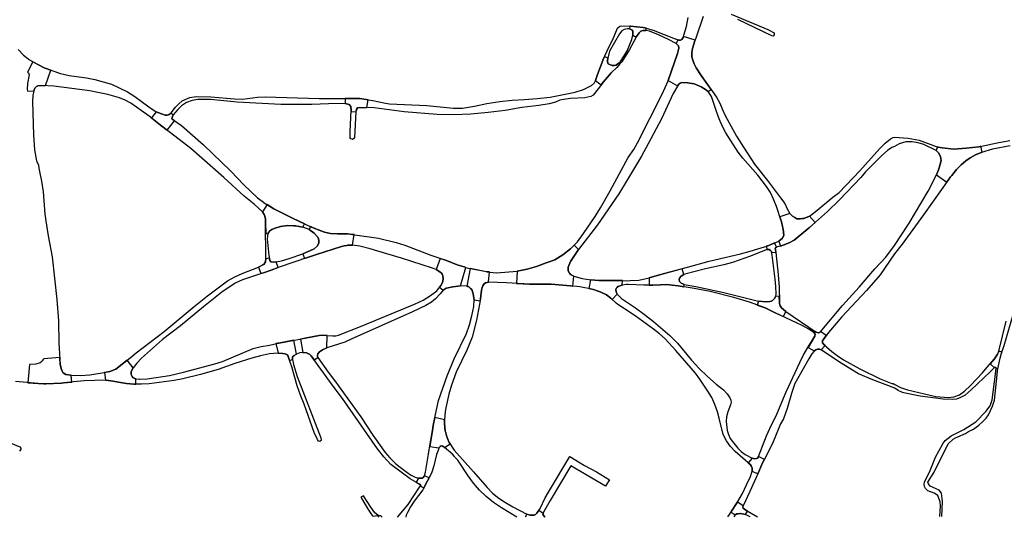
# Model space of a CAD drawing. Extents: x 183118 to 185533, y 1674283 to 1680868.
# Drawn here: x 184165 to 184620, y 1674284 to 1674514 of the extents above; entities that cross this region are included whole.
import ezdxf

# ---------------------------------------------------------------- set-up
doc = ezdxf.new("R2010")
doc.units = 0
doc.header["$LTSCALE"] = 8
doc.header["$MEASUREMENT"] = 0
doc.layers.add('V-CRUZAMENTO', color=1, linetype='CONTINUOUS')
doc.layers.add('V-QUADRA', color=2, linetype='CONTINUOUS')

msp = doc.modelspace()

# ---------------------------------------------------------------- linework, layer by layer
at = {"layer": 'V-CRUZAMENTO'}
for points in [[(184452.69, 1674509.25), (184452.92, 1674509.34), (184454.18, 1674509.31), (184454.434, 1674510.295), (184453.6, 1674510.51), (184452.83, 1674510.71), (184447.04, 1674511.23), (184446.742, 1674511.256), (184446.63, 1674509.99), (184446.87, 1674509.87), (184447.59, 1674509.53), (184448.17, 1674508.99), (184448.17, 1674507.07), (184449.729, 1674506.211), (184449.85, 1674506.43), (184451.02, 1674508.25), (184451.82, 1674508.89)], [(184476.48, 1674493.85), (184475.83, 1674495.52), (184475.46, 1674497.08), (184475.46, 1674497.66), (184475.45, 1674499.03), (184475.68, 1674500.99), (184476.79, 1674504.57), (184476.867, 1674504.818), (184471.5, 1674506.49), (184471.34, 1674505.98), (184470.73, 1674505.14), (184470.15, 1674504.78), (184469.37, 1674504.76), (184468.85, 1674504.967), (184468.15, 1674503.21), (184468.51, 1674503.02), (184469.25, 1674502.2), (184469.33, 1674501.17), (184468.72, 1674498.63), (184464.47, 1674486.17), (184468.843, 1674483.691), (184469.33, 1674484.43), (184469.61, 1674484.67), (184469.94, 1674484.94), (184470.34, 1674485.08), (184470.74, 1674485.23), (184473.58, 1674485.16), (184476.42, 1674484.64), (184479.77, 1674483.18), (184481.77, 1674482.06), (184482.97, 1674481.04), (184484.306, 1674481.999), (184479.69, 1674488.43), (184477.42, 1674492.07)], [(184440.77, 1674492.22), (184441.935, 1674493.582), (184441.412, 1674494.03), (184440.42, 1674493.31), (184439.55, 1674493.06), (184438.6, 1674493.06), (184436.73, 1674493.91), (184436.35, 1674494.82), (184436.38, 1674495.11), (184436.52, 1674496.54), (184435.017, 1674497.207), (184434.3, 1674495.59), (184434.23, 1674495.43), (184431.75, 1674488.97), (184430.85, 1674486.12), (184433.47, 1674484.096), (184433.79, 1674484.51), (184433.86, 1674484.59), (184438.09, 1674489.66)], [(184179.131, 1674490.939), (184176.07, 1674492), (184173.44, 1674493.43), (184170.883, 1674494.823), (184168.306, 1674490.095), (184168.87, 1674489.65), (184169.06, 1674488.83), (184168.41, 1674484.76), (184168.26, 1674482.24), (184168.26, 1674482.18), (184168.269, 1674481.309), (184171.25, 1674481.34), (184171.76, 1674482.65), (184172.48, 1674483.38), (184172.74, 1674483.49), (184173.19, 1674483.69), (184174.82, 1674483.91), (184176.661, 1674483.815)], [(184325.748, 1674477.295), (184321.93, 1674477.83), (184315.161, 1674477.863), (184315.15, 1674475.48), (184316.98, 1674475.06), (184317.8, 1674474.16), (184317.99, 1674472.47), (184317.957, 1674471.835), (184320.14, 1674471.72), (184320.34, 1674472.61), (184320.39, 1674472.83), (184320.92, 1674473.49), (184321.97, 1674473.75), (184325.242, 1674473.686)], [(184235.15, 1674469.15), (184235.54, 1674469.94), (184235.674, 1674470.225), (184234.582, 1674471.114), (184234.24, 1674470.83), (184233.78, 1674470.44), (184232.88, 1674470.17), (184232.17, 1674470.2), (184231.99, 1674470.21), (184230.33, 1674470.72), (184227.83, 1674471.77), (184225.601, 1674468.891), (184229.09, 1674466.19), (184232.43, 1674463.61), (184232.95, 1674463.208), (184236.33, 1674467.58), (184235.48, 1674468.18), (184235.09, 1674468.46)], [(184599.91, 1674447.25), (184602.09, 1674449.13), (184603.97, 1674450.44), (184606.48, 1674451.78), (184609.05, 1674452.9), (184609.35, 1674452.99), (184609.514, 1674453.037), (184608.923, 1674455.798), (184608.7, 1674455.75), (184608, 1674455.6), (184602.16, 1674454.88), (184596.47, 1674454.52), (184591.07, 1674455), (184589.22, 1674455.45), (184589.014, 1674455.501), (184588.37, 1674453.78), (184588.64, 1674453.53), (184589.45, 1674452.8), (184590.4, 1674451.14), (184590.67, 1674449.18), (184589.72, 1674445.87), (184589.37, 1674444.88), (184588.54, 1674442.54), (184593.256, 1674439.175), (184595, 1674441.62), (184595.52, 1674442.34), (184597.68, 1674445.04)], [(184286.28, 1674424.86), (184282.19, 1674426.93), (184279.054, 1674428.859), (184277, 1674425.52), (184277.71, 1674424.3), (184277.92, 1674423.94), (184278.3, 1674422.21), (184278.38, 1674421.85), (184278.39, 1674420.74), (184278.436, 1674415.551), (184279.42, 1674415.56), (184280.29, 1674416.72), (184280.38, 1674416.77), (184281.29, 1674417.28), (184282.28, 1674417.83), (184285.22, 1674418.68), (184288.74, 1674419.13), (184291.38, 1674419.07), (184292.19, 1674419.05), (184295.56, 1674418.42), (184296.3, 1674420.001), (184290.75, 1674422.6)], [(184529.05, 1674417.63), (184529.77, 1674418.27), (184532.397, 1674420.574), (184529.77, 1674423.57), (184527.12, 1674422.43), (184526.6, 1674422.36), (184525.49, 1674422.21), (184523.96, 1674422.25), (184523.04, 1674422.82), (184521.9, 1674423.53), (184520.76, 1674424.75), (184516.028, 1674423.211), (184516.77, 1674420.93), (184517.36, 1674418.67), (184517.66, 1674417.51), (184517.98, 1674414.72), (184517.25, 1674413.3), (184515.6, 1674412), (184516.327, 1674409.683), (184517.56, 1674410.07), (184520.39, 1674411.18), (184522.69, 1674412.4)], [(184319.299, 1674415.004), (184318.63, 1674415.1), (184316.29, 1674415.28), (184314.79, 1674415.39), (184311.58, 1674415.28), (184308.45, 1674415.44), (184305.64, 1674416.05), (184304.43, 1674416.53), (184299.55, 1674418.48), (184299.122, 1674418.68), (184298.49, 1674417.33), (184300.83, 1674415.64), (184302.4, 1674413.92), (184302.61, 1674413.69), (184302.63, 1674413.63), (184303.03, 1674412.27), (184302.94, 1674411), (184302.22, 1674409.63), (184300.89, 1674408.44), (184300.49, 1674408.26), (184295.6, 1674406.09), (184296.347, 1674403.924), (184298.25, 1674404.58), (184301.86, 1674405.74), (184313.46, 1674409.46), (184314.75, 1674409.74), (184315.95, 1674410), (184316.33, 1674410.08), (184318.6, 1674410.12)], [(184418.96, 1674396.98), (184418.75, 1674397.27), (184418.27, 1674398.42), (184418.3, 1674399.97), (184419.37, 1674402.53), (184423, 1674408.08), (184420.935, 1674410.106), (184419.32, 1674408.46), (184415.82, 1674405.61), (184412.03, 1674403.39), (184409.94, 1674402.62), (184408.1, 1674401.95), (184403.66, 1674400.32), (184399.34, 1674399), (184394.71, 1674398.1), (184394.372, 1674392.448), (184400.35, 1674392.09), (184407.65, 1674392.13), (184410.42, 1674392.14), (184419.39, 1674391.28), (184420.394, 1674391.182), (184420.84, 1674395.77), (184419.61, 1674396.36), (184419.28, 1674396.52)], [(184514.13, 1674408.95), (184514.5, 1674409.11), (184513.608, 1674411.112), (184511.63, 1674410.23), (184510.94, 1674410.01), (184509.789, 1674409.646), (184510.29, 1674408.06), (184511.13, 1674408.04), (184511.16, 1674408.04), (184511.8, 1674407.68), (184512.01, 1674407.39), (184512.19, 1674407.15), (184512.296, 1674406.657), (184514.19, 1674406.877), (184514.04, 1674408.16), (184513.98, 1674408.66)], [(184283.34, 1674402.4), (184281.92, 1674402.3), (184280.81, 1674402.48), (184280.48, 1674402.86), (184280.34, 1674403.03), (184280.15, 1674403.87), (184280.086, 1674404.151), (184278.54, 1674403.8), (184278.34, 1674402.56), (184278.31, 1674402.38), (184277.57, 1674401.25), (184277.49, 1674401.21), (184275.14, 1674399.99), (184276.179, 1674396.977), (184277.84, 1674397.55), (184280.43, 1674398.44), (184280.93, 1674398.61), (184284.252, 1674399.755)], [(184370.983, 1674399.807), (184370.21, 1674400.03), (184366.99, 1674400.96), (184366.64, 1674401.11), (184363.04, 1674402.6), (184361.94, 1674402.98), (184359.077, 1674403.979), (184357.28, 1674398.83), (184358.93, 1674397.85), (184359.64, 1674397.2), (184359.93, 1674396.68), (184360.3, 1674396.03), (184360.49, 1674394.45), (184360.19, 1674392.87), (184360.17, 1674392.84), (184359.36, 1674391.43), (184358.81, 1674390.696), (184360.54, 1674389.4), (184360.95, 1674389.64), (184361.91, 1674390.22), (184361.97, 1674390.23), (184364.89, 1674390.93), (184368.52, 1674391.26)], [(184381.866, 1674397.722), (184380.469, 1674397.864), (184373.014, 1674399.363), (184371.37, 1674391.19), (184371.75, 1674391.07), (184372.14, 1674390.95), (184372.85, 1674390.44), (184373.17, 1674390.09), (184373.64, 1674389.57), (184374.34, 1674387.6), (184374.84, 1674384.87), (184377.516, 1674384.379), (184377.68, 1674385.27), (184378.19, 1674389.27), (184378.54, 1674390.6), (184378.73, 1674391.29), (184379.4, 1674392.25), (184380.1, 1674392.75), (184380.14, 1674392.78), (184381.39, 1674393.04)], [(184469.75, 1674394.94), (184470.51, 1674395.85), (184471.64, 1674396.56), (184470.898, 1674399.225), (184460.5, 1674396.33), (184455.66, 1674394.98), (184455.693, 1674391.603), (184457.4, 1674391.62), (184460.98, 1674391.82), (184463.74, 1674391.97), (184469.08, 1674391.33), (184470.99, 1674391.03), (184471.735, 1674390.911), (184471.9, 1674391.94), (184471.25, 1674392.2), (184470.4, 1674392.54), (184469.69, 1674393.36), (184469.55, 1674394.23)], [(184441.27, 1674390.96), (184443.27, 1674391.65), (184443.285, 1674393.714), (184433.87, 1674393.78), (184432.37, 1674393.86), (184428.66, 1674394.05), (184428.609, 1674394.059), (184427.81, 1674390.035), (184429.9, 1674389.62), (184431.68, 1674389.01), (184432.96, 1674388.58), (184435.95, 1674387.11), (184437.94, 1674385.6), (184438.649, 1674384.962), (184440.89, 1674387.45), (184440.51, 1674388.03), (184440.29, 1674389.42), (184440.44, 1674390.05), (184440.83, 1674390.63)], [(184515.91, 1674383.14), (184515.84, 1674383.36), (184515.84, 1674383.67), (184515.809, 1674386.478), (184514.19, 1674386.46), (184514.13, 1674386.33), (184513.77, 1674385.57), (184512.62, 1674384.52), (184512.36, 1674384.37), (184512.18, 1674384.3), (184511.5, 1674384.04), (184509.71, 1674383.95), (184506.28, 1674384.3), (184505.609, 1674382.437), (184509.24, 1674381.13), (184509.57, 1674380.97), (184513.91, 1674378.92), (184517.731, 1674377.112), (184518.87, 1674379.52), (184516.83, 1674381.16), (184516.23, 1674382.07)], [(184536.47, 1674364.28), (184536.07, 1674364.69), (184535.85, 1674364.91), (184535.72, 1674365.33), (184535.86, 1674365.86), (184536.16, 1674366.38), (184536.8, 1674367.46), (184537.476, 1674368.35), (184534.922, 1674370.288), (184534.67, 1674369.99), (184534.33, 1674369.7), (184533.847, 1674369.567), (184533.01, 1674369.89), (184532.79, 1674369.97), (184532.351, 1674370.271), (184531.87, 1674369.57), (184532.28, 1674369.08), (184532.35, 1674369), (184532.27, 1674368.12), (184529.156, 1674362.907), (184531.96, 1674361.232), (184532.75, 1674361.83), (184533.55, 1674362.09), (184534.14, 1674362.09), (184534.42, 1674362.09), (184535.23, 1674361.76), (184537.045, 1674363.758)], [(184291.469, 1674366.18), (184284.47, 1674364.88), (184284.18, 1674364.83), (184283.19, 1674364.615), (184284.15, 1674360.2), (184286.33, 1674360.14), (184286.4, 1674360.14), (184287.45, 1674359.98), (184288.3, 1674359.47), (184288.81, 1674358.89), (184289.05, 1674358.18), (184289.504, 1674356.82), (184290.85, 1674357.27), (184290.86, 1674357.63), (184290.89, 1674358.55), (184291.64, 1674359.22), (184292.65, 1674359.82)], [(184306.772, 1674368.437), (184306.53, 1674368.46), (184304.49, 1674368.5), (184303.14, 1674368.34), (184297.5, 1674367.3), (184294.5, 1674366.743), (184295.65, 1674360.55), (184297.29, 1674360.31), (184298.57, 1674359.78), (184298.77, 1674359.62), (184299.52, 1674359), (184300.885, 1674357.1), (184302.5, 1674358.26), (184302.4, 1674358.82), (184302.33, 1674359.24), (184302.55, 1674359.9), (184302.55, 1674359.91), (184303.36, 1674360.77), (184304.7, 1674361.78), (184306.66, 1674362.74)], [(184617.87, 1674357.93), (184618.6, 1674360.24), (184618.763, 1674360.755), (184617.29, 1674361.22), (184617.08, 1674360.73), (184616.68, 1674359.81), (184615.28, 1674357.67), (184613.212, 1674355.229), (184615.208, 1674353.538), (184615.5, 1674353.82), (184616.07, 1674353.4), (184616.031, 1674353.091), (184616.811, 1674352.926)], [(184188.52, 1674350.09), (184186.04, 1674350.38), (184184.84, 1674351.18), (184184.67, 1674351.29), (184184.32, 1674351.98), (184183.99, 1674352.64), (184183.49, 1674354.97), (184183.217, 1674358.254), (184175.83, 1674357.64), (184175.45, 1674357.11), (184175.16, 1674356.7), (184174.98, 1674356.44), (184174.13, 1674355.75), (184172.19, 1674355.17), (184169.23, 1674354.971), (184168.484, 1674346.595), (184173.26, 1674346.17), (184175.87, 1674346.1), (184176.81, 1674346.08), (184183.99, 1674346.35), (184184.97, 1674346.45), (184188.851, 1674346.846)], [(184216.65, 1674349.44), (184216.23, 1674350.42), (184216.33, 1674351.79), (184217.24, 1674353.46), (184214.392, 1674357.032), (184209.11, 1674352.82), (184206.43, 1674351.69), (184205.57, 1674351.56), (184203.926, 1674351.313), (184204.45, 1674347.82), (184205.57, 1674347.63), (184205.87, 1674347.58), (184214.16, 1674346.19), (184217.53, 1674345.92), (184218.4, 1674345.909), (184218.43, 1674348.34), (184217.2, 1674348.85)], [(184361.67, 1674323.36), (184361.62, 1674323.54), (184361.41, 1674324.24), (184361.08, 1674327.74), (184361.07, 1674329.5), (184356.639, 1674330.451), (184355.87, 1674326.87), (184355.48, 1674324.46), (184354.299, 1674317.116), (184358.5, 1674316.44), (184359.06, 1674317.18), (184359.6, 1674317.4), (184360.33, 1674317.2), (184361.027, 1674316.619), (184363.724, 1674318.274), (184363.26, 1674319.03), (184362.45, 1674320.76), (184362.26, 1674321.4), (184362.22, 1674321.54)], [(184508.66, 1674310.58), (184508.941, 1674311.137), (184506.22, 1674312.51), (184506.03, 1674312.23), (184505.72, 1674311.78), (184505.21, 1674311.52), (184504.51, 1674311.43), (184503.35, 1674311.66), (184503.28, 1674311.67), (184501.369, 1674309.542), (184502.44, 1674308.58), (184502.8, 1674308.25), (184503.13, 1674307.45), (184503.23, 1674307.2), (184503.26, 1674305.69), (184505.898, 1674304.514), (184506.48, 1674305.82), (184508.13, 1674309.53)], [(184353.28, 1674301.23), (184354.01, 1674302.57), (184354.052, 1674302.67), (184351.82, 1674303.6), (184351.08, 1674302.6), (184350.85, 1674302.56), (184350.14, 1674302.42), (184350.06, 1674302.43), (184349.07, 1674302.54), (184347.976, 1674300.663), (184349.49, 1674299.78), (184349.7, 1674299.66), (184350.11, 1674299.15), (184349.913, 1674298.849), (184351.509, 1674297.979)], [(184501.144, 1674287.271), (184499.91, 1674287.97), (184499.67, 1674288.18), (184499.07, 1674288.69), (184499, 1674289.01), (184498.97, 1674289.15), (184499.12, 1674289.73), (184496.479, 1674291.416), (184496.06, 1674290.76), (184494.1, 1674287.66), (184493.523, 1674286.749), (184495.43, 1674285.54), (184496.12, 1674286.01), (184496.79, 1674286.08), (184497.81, 1674286.18), (184497.91, 1674286.19), (184500.22, 1674285.64)]]:
    msp.add_lwpolyline(points, close=True, dxfattribs=at)
msp.add_lwpolyline([(184407.47, 1674284.52), (184406.65, 1674285.52), (184406.53, 1674285.65), (184406.71, 1674286.2), (184404.656, 1674287.556), (184404.52, 1674287.35), (184404.41, 1674287.18), (184403.83, 1674286.3), (184403.21, 1674285.66), (184402.45, 1674285.43), (184402.31, 1674285.43), (184400.73, 1674285.47), (184399.18, 1674285.92), (184398.301, 1674284.509)], dxfattribs=at)
at = {"layer": 'V-QUADRA'}
for points in [[(184164.02, 1674500.47), (184166.43, 1674497.94), (184168.51, 1674496.32), (184168.88, 1674496.03), (184169.33, 1674495.67), (184173.44, 1674493.43), (184176.07, 1674492), (184183.6, 1674489.39), (184187.54, 1674488.5), (184195.56, 1674487.35), (184199.46, 1674486.62), (184203.32, 1674485.62), (184207.13, 1674484.42), (184214.53, 1674481), (184217.92, 1674478.82), (184224.48, 1674473.97), (184227.83, 1674471.77), (184230.33, 1674470.72), (184231.99, 1674470.21), (184232.17, 1674470.2), (184232.88, 1674470.17), (184233.78, 1674470.44), (184234.24, 1674470.83), (184234.71, 1674471.22), (184236.7, 1674473.93), (184238.22, 1674475.46), (184239.86, 1674476.71), (184243.41, 1674478.33), (184246.25, 1674478.84), (184253.03, 1674478.62), (184263.99, 1674477.68), (184267.71, 1674477.61), (184274.69, 1674478.41), (184278.21, 1674478.56), (184303.19, 1674477.92), (184321.93, 1674477.83), (184327.92, 1674476.99), (184333.78, 1674475.68), (184335.62, 1674475.44), (184352.89, 1674474.7), (184365.29, 1674473.43), (184369.39, 1674473.39), (184374.92, 1674474.28), (184380.69, 1674475.57), (184386.61, 1674476.48), (184392.42, 1674477.08), (184398.05, 1674477.35), (184403.88, 1674477.86), (184409.94, 1674478.53), (184421.52, 1674480.79), (184425.4, 1674482.01), (184429.04, 1674483.81), (184430.34, 1674485.05), (184430.82, 1674486.07), (184430.85, 1674486.12), (184431.75, 1674488.97), (184434.23, 1674495.43), (184434.3, 1674495.59), (184437.12, 1674501.95), (184438.82, 1674505.13), (184441.07, 1674510.39), (184442.06, 1674511.28), (184442.86, 1674511.39), (184446.7, 1674511.26), (184447.04, 1674511.23), (184452.83, 1674510.71), (184453.6, 1674510.51), (184457.56, 1674509.49), (184467.67, 1674505.44), (184468.29, 1674505.19), (184469.37, 1674504.76), (184470.15, 1674504.78), (184470.73, 1674505.14), (184471.34, 1674505.98), (184471.5, 1674506.49), (184471.67, 1674507.05), (184472.86, 1674511.18), (184473.76, 1674515.31)], [(184480.61, 1674515.69), (184477.17, 1674505.79), (184476.79, 1674504.57), (184475.68, 1674500.99), (184475.45, 1674499.03), (184475.46, 1674497.66), (184475.46, 1674497.08), (184475.83, 1674495.52), (184476.48, 1674493.85), (184477.42, 1674492.07), (184479.69, 1674488.43), (184486.86, 1674478.44), (184488.12, 1674476.06), (184490.37, 1674470.86), (184491.69, 1674468.28), (184496.09, 1674460.5), (184499.34, 1674455.34), (184504.38, 1674447.58), (184510.42, 1674440.04), (184516.43, 1674432.03), (184518.33, 1674429.28), (184519.41, 1674426.95), (184520.76, 1674424.75), (184521.9, 1674423.53), (184523.04, 1674422.82), (184523.96, 1674422.25), (184525.49, 1674422.21), (184526.6, 1674422.36), (184527.12, 1674422.43), (184529.77, 1674423.57), (184532.41, 1674425.53), (184540.55, 1674432.27), (184543.45, 1674434.45), (184553.07, 1674444.4), (184562.27, 1674454.72), (184564.71, 1674457.16), (184567.21, 1674459.2), (184568.51, 1674459.87), (184569.02, 1674459.96), (184575.31, 1674459.57), (184580.43, 1674458.63), (184588.37, 1674455.66), (184589.22, 1674455.45), (184591.07, 1674455), (184596.47, 1674454.52), (184602.16, 1674454.88), (184608, 1674455.6), (184608.7, 1674455.75), (184616.55, 1674457.43), (184622.33, 1674458.48)], [(184493.53, 1674516.77), (184510.5, 1674509.72), (184513.16, 1674508.41), (184513.44, 1674507.88), (184513.46, 1674507.3), (184513.43, 1674507.26), (184513.02, 1674506.66), (184512.43, 1674506.75), (184496.61, 1674514.31)], [(184622.56, 1674456.07), (184614.37, 1674454.43), (184609.35, 1674452.99), (184609.05, 1674452.9), (184606.48, 1674451.78), (184603.97, 1674450.44), (184602.09, 1674449.13), (184599.91, 1674447.25), (184597.68, 1674445.04), (184595.52, 1674442.34), (184595, 1674441.62), (184582.5, 1674424.1), (184572.61, 1674410.64), (184569.1, 1674406.14), (184562.42, 1674396.45), (184556.13, 1674389.16), (184544.76, 1674376.96), (184538.5, 1674369.7), (184536.8, 1674367.46), (184536.16, 1674366.38), (184535.86, 1674365.86), (184535.72, 1674365.33), (184535.85, 1674364.91), (184536.07, 1674364.69), (184536.47, 1674364.28), (184540.06, 1674361.02), (184540.06, 1674361.02), (184542.58, 1674359.07), (184545.55, 1674357.07), (184553.02, 1674352.94), (184562.44, 1674348.43), (184567.83, 1674346.16), (184568.48, 1674346.14), (184569.18, 1674345.71), (184571.89, 1674344.3), (184575.01, 1674343.35), (184588.19, 1674340.24), (184593.83, 1674339.8), (184596.55, 1674340.11), (184599.04, 1674340.93), (184601.35, 1674342.63), (184604.16, 1674345.33), (184609.78, 1674351.17), (184611.96, 1674353.75), (184615.28, 1674357.67), (184616.68, 1674359.81), (184617.08, 1674360.73), (184617.29, 1674361.22), (184620.72, 1674374.97)], [(184492.09, 1674284.64), (184492.82, 1674285.64), (184494.1, 1674287.66), (184496.06, 1674290.76), (184496.66, 1674291.7), (184498.74, 1674295.46), (184500.66, 1674299.37), (184502.56, 1674303.33), (184503.26, 1674305.69), (184503.23, 1674307.2), (184503.13, 1674307.45), (184502.8, 1674308.25), (184502.44, 1674308.58), (184495.48, 1674314.83), (184493.25, 1674317.07), (184491.35, 1674319.69), (184489.89, 1674322.64), (184487.96, 1674330.24), (184487.24, 1674333.05), (184486.05, 1674336.5), (184484.6, 1674339.72), (184482.85, 1674342.72), (184479.07, 1674348.28), (184477.03, 1674351.01), (184467.94, 1674361.51), (184463.08, 1674366.79), (184460.47, 1674369.17), (184457.68, 1674371.33), (184449.13, 1674377.51), (184443.29, 1674381.29), (184441.22, 1674382.78), (184440.46, 1674383.33), (184437.94, 1674385.6), (184435.95, 1674387.11), (184432.96, 1674388.58), (184431.68, 1674389.01), (184429.9, 1674389.62), (184423.61, 1674390.87), (184419.39, 1674391.28), (184410.42, 1674392.14), (184407.65, 1674392.13), (184400.35, 1674392.09), (184389.66, 1674392.73), (184381.39, 1674393.04), (184380.14, 1674392.78), (184380.1, 1674392.75), (184379.4, 1674392.25), (184378.73, 1674391.29), (184378.54, 1674390.6), (184378.19, 1674389.27), (184377.68, 1674385.27), (184375.87, 1674375.41), (184373.9, 1674367.58), (184371.36, 1674361.6), (184366.47, 1674351.48), (184364.26, 1674345.44), (184363.1, 1674341.35), (184361.74, 1674335.01), (184361.36, 1674333.25), (184361.07, 1674329.5), (184361.08, 1674327.74), (184361.41, 1674324.24), (184361.62, 1674323.54), (184361.67, 1674323.36), (184362.22, 1674321.54), (184362.26, 1674321.4), (184362.45, 1674320.76), (184363.26, 1674319.03), (184365.5, 1674315.38), (184374.53, 1674305.38), (184380.78, 1674298.14), (184383.32, 1674295.63), (184386.15, 1674293.23), (184389.25, 1674291.19), (184392.6, 1674289.26), (184399.18, 1674285.92), (184400.73, 1674285.47), (184402.31, 1674285.43), (184402.45, 1674285.43), (184403.21, 1674285.66), (184403.83, 1674286.3), (184404.41, 1674287.18), (184404.52, 1674287.35), (184405.22, 1674288.41), (184407.66, 1674293.47), (184409.12, 1674296.05), (184418.94, 1674312.47), (184425.74, 1674308.38), (184431.26, 1674305.36), (184437.3, 1674301.78), (184436.45, 1674300.37), (184435.47, 1674298.74), (184419.49, 1674308.18), (184409.94, 1674292.16), (184406.88, 1674286.74), (184406.71, 1674286.2), (184406.53, 1674285.65), (184406.65, 1674285.52), (184407.47, 1674284.52)], [(184591.02, 1674284.78), (184591.23, 1674291.66), (184591.16, 1674293.06), (184590.72, 1674295.55), (184589.73, 1674296.91), (184585.62, 1674298.76), (184584.73, 1674299.93), (184584.55, 1674300.61), (184587.38, 1674305.25), (184593.89, 1674318.34), (184596.18, 1674320.49), (184597.23, 1674321.12), (184601.88, 1674323.14), (184603.28, 1674324.08), (184605.58, 1674325.17), (184607.98, 1674326.95), (184609.69, 1674328.49), (184611.44, 1674330.24), (184612.51, 1674331.71), (184614.39, 1674335.76), (184615.33, 1674338.49), (184616.48, 1674350.27), (184616.67, 1674352.26), (184617.87, 1674357.93), (184618.6, 1674360.24), (184619.7, 1674363.72), (184624.01, 1674378.58)], [(184339.38, 1674284.42), (184344.31, 1674290.38), (184349.54, 1674298.28), (184350.11, 1674299.15), (184349.7, 1674299.66), (184349.49, 1674299.78), (184345.27, 1674302.24), (184336.23, 1674308.77), (184333, 1674312.41), (184330.05, 1674316.1), (184313.93, 1674339.33), (184309.55, 1674345.04), (184299.52, 1674359), (184298.77, 1674359.62), (184298.57, 1674359.78), (184297.29, 1674360.31), (184295.65, 1674360.55), (184294.19, 1674360.35), (184292.65, 1674359.82), (184291.64, 1674359.22), (184290.89, 1674358.55), (184290.86, 1674357.63), (184290.85, 1674357.27), (184291.33, 1674354.92), (184293.05, 1674349.41), (184303.86, 1674321.15), (184304.14, 1674320.3), (184304.11, 1674319.86), (184303.56, 1674319.52), (184303.39, 1674319.41), (184302.91, 1674319.55), (184302.31, 1674320.32), (184300.91, 1674323.61), (184296.19, 1674336.6), (184294.47, 1674340.84), (184293.01, 1674345.17), (184290.5, 1674353.84), (184289.05, 1674358.18), (184288.81, 1674358.89), (184288.3, 1674359.47), (184287.45, 1674359.98), (184286.4, 1674360.14), (184286.33, 1674360.14), (184284.15, 1674360.2), (184280.12, 1674359.85), (184276.11, 1674359.01), (184272.08, 1674357.94), (184264.24, 1674355.46), (184256.42, 1674352.71), (184248.28, 1674350.33), (184240.12, 1674348.4), (184236.13, 1674347.62), (184224.6, 1674346.08), (184221.01, 1674345.88), (184219.94, 1674345.89), (184217.53, 1674345.92), (184214.16, 1674346.19), (184205.87, 1674347.58), (184205.57, 1674347.63), (184204.45, 1674347.82), (184194.47, 1674347.42), (184184.97, 1674346.45), (184183.99, 1674346.35), (184176.81, 1674346.08), (184175.87, 1674346.1), (184173.26, 1674346.17), (184162.82, 1674347.1)], [(184589.955, 1674284.78), (184590.29, 1674289.72), (184590.15, 1674291.53), (184589.09, 1674294.54), (184587.33, 1674295.6), (184584.54, 1674296.65), (184583.38, 1674297.68), (184582.99, 1674298.59), (184582.81, 1674299.55), (184582.91, 1674300.84), (184584.01, 1674302.75), (184585.54, 1674306), (184588.08, 1674312.21), (184591.4, 1674318.33), (184592.56, 1674319.88), (184595.23, 1674322.01), (184601.13, 1674324.92), (184606.66, 1674328.48), (184611.27, 1674333.35), (184613.23, 1674335.92), (184614.24, 1674338.73), (184615.7, 1674350.45), (184616.07, 1674353.4), (184615.5, 1674353.82), (184613.23, 1674351.63), (184604.51, 1674343.24), (184601.72, 1674340.82), (184599.6, 1674339.68), (184597.72, 1674339.04), (184595.76, 1674338.83), (184591.52, 1674338.92), (184580.86, 1674340.4), (184574.77, 1674341.54), (184572.74, 1674342.07), (184570.84, 1674342.93), (184569.19, 1674343.98), (184559.12, 1674347.9), (184552.41, 1674350.7), (184543.68, 1674356.09), (184535.23, 1674361.76), (184534.42, 1674362.09), (184534.14, 1674362.09), (184533.55, 1674362.09), (184532.75, 1674361.83), (184532.05, 1674361.3), (184531.98, 1674361.22), (184530.89, 1674359.88), (184529.44, 1674357.61), (184524.18, 1674348.41), (184523.06, 1674346.14), (184521.39, 1674341.56), (184519.41, 1674334.63), (184517.77, 1674329.91), (184516.42, 1674327.55), (184512.65, 1674318.49), (184508.66, 1674310.58), (184508.13, 1674309.53), (184506.48, 1674305.82), (184502.25, 1674296.33), (184499.12, 1674289.73), (184498.97, 1674289.15), (184499, 1674289.01), (184499.07, 1674288.69), (184499.67, 1674288.18), (184499.91, 1674287.97), (184505.755, 1674284.66)], [(184156.91, 1674320.12), (184164.86, 1674316.99), (184165.29, 1674316.3), (184165.2, 1674315.88), (184164.93, 1674315.49), (184164.57, 1674314.97)], [(184394.53, 1674284.5), (184387.36, 1674288.85), (184383.73, 1674291.27), (184380.41, 1674293.96), (184377.31, 1674296.87), (184374.54, 1674300.11), (184371.95, 1674303.58), (184367.19, 1674310.83), (184365.91, 1674312.24), (184365.72, 1674312.45), (184364.71, 1674313.56), (184361.95, 1674315.85), (184360.33, 1674317.2), (184359.6, 1674317.4), (184359.06, 1674317.18), (184358.5, 1674316.44), (184358.27, 1674315.78), (184357.44, 1674313.42), (184356.1, 1674308.11), (184355.16, 1674305.33), (184354.01, 1674302.57), (184353.28, 1674301.23), (184351.03, 1674297.1), (184350.99, 1674297.03), (184346.99, 1674291.85), (184345.38, 1674289.27), (184343.92, 1674286.69), (184343.43, 1674285.43), (184343.18, 1674284.425)], [(184332.25, 1674284.41), (184331.63, 1674285.12), (184331.01, 1674285.16), (184330.29, 1674285.45), (184328.9, 1674286.4), (184327.01, 1674289.02), (184323.68, 1674294.26), (184323.01, 1674293.99), (184322.37, 1674293.74), (184325.77, 1674287.98), (184327.3, 1674285.73), (184327.83, 1674285.08), (184328.32, 1674284.91), (184329.79, 1674285.23), (184330.15, 1674285.11), (184330.76, 1674284.41)], [(184502.37, 1674284.65), (184500.22, 1674285.64), (184497.91, 1674286.19), (184497.81, 1674286.18), (184496.79, 1674286.08), (184496.12, 1674286.01), (184495.43, 1674285.54), (184494.87, 1674284.64)]]:
    msp.add_lwpolyline(points, dxfattribs=at)
for points in [[(184338.73, 1674411.35), (184342.78, 1674410.11), (184354.72, 1674405.5), (184361.94, 1674402.98), (184363.04, 1674402.6), (184366.64, 1674401.11), (184366.99, 1674400.96), (184370.21, 1674400.03), (184371.39, 1674399.69), (184380.44, 1674397.87), (184380.51, 1674397.86), (184385.13, 1674397.39), (184394.71, 1674398.1), (184399.34, 1674399), (184403.66, 1674400.32), (184408.1, 1674401.95), (184409.94, 1674402.62), (184412.03, 1674403.39), (184415.82, 1674405.61), (184419.32, 1674408.46), (184422.48, 1674411.68), (184425.37, 1674415.48), (184430.75, 1674423.38), (184433.25, 1674427.34), (184437.66, 1674435.16), (184445.98, 1674450.53), (184448.58, 1674454.23), (184450.36, 1674457.43), (184461.62, 1674479.83), (184464.4, 1674486.01), (184464.47, 1674486.17), (184468.72, 1674498.63), (184469.33, 1674501.17), (184469.25, 1674502.2), (184468.51, 1674503.02), (184468.15, 1674503.21), (184464.61, 1674505.12), (184459.92, 1674507.34), (184455.87, 1674508.92), (184454.18, 1674509.31), (184452.92, 1674509.34), (184452.69, 1674509.25), (184451.82, 1674508.89), (184451.02, 1674508.25), (184449.85, 1674506.43), (184449.58, 1674505.94), (184446.65, 1674500.51), (184443.03, 1674494.86), (184442.19, 1674493.88), (184440.77, 1674492.22), (184438.09, 1674489.66), (184433.86, 1674484.59), (184433.79, 1674484.51), (184429.85, 1674479.41), (184428.72, 1674478.77), (184425.88, 1674478.19), (184419.37, 1674477.85), (184416.08, 1674477.45), (184414.36, 1674477.06), (184412.45, 1674476.16), (184409.4, 1674475.37), (184404.63, 1674474.58), (184396.88, 1674473.76), (184389.08, 1674472.39), (184381.2, 1674471.33), (184373.32, 1674470.59), (184365.44, 1674470.25), (184357.66, 1674470.43), (184342.48, 1674471.75), (184328.59, 1674473.62), (184321.97, 1674473.75), (184320.92, 1674473.49), (184320.39, 1674472.83), (184320.34, 1674472.61), (184320.14, 1674471.72), (184319.44, 1674459.86), (184318.97, 1674459.2), (184318.49, 1674458.99), (184318.36, 1674459.03), (184317.83, 1674459.2), (184317.45, 1674459.73), (184317.46, 1674462.4), (184317.99, 1674472.47), (184317.8, 1674474.16), (184316.98, 1674475.06), (184315.15, 1674475.48), (184307.43, 1674475.4), (184299.81, 1674475.11), (184285.42, 1674475.14), (184265.21, 1674476.22), (184252.85, 1674477.44), (184247.03, 1674477.44), (184244.42, 1674476.94), (184241.82, 1674475.99), (184239.47, 1674474.41), (184237.79, 1674472.85), (184235.7, 1674470.28), (184235.54, 1674469.94), (184235.15, 1674469.15), (184235.09, 1674468.46), (184235.48, 1674468.18), (184239.5, 1674465.34), (184249.7, 1674456.5), (184262.38, 1674444.26), (184268.32, 1674437.92), (184274.66, 1674432.05), (184276.74, 1674430.49), (184278.24, 1674429.36), (184282.19, 1674426.93), (184286.28, 1674424.86), (184290.75, 1674422.6), (184299.55, 1674418.48), (184304.43, 1674416.53), (184305.64, 1674416.05), (184308.45, 1674415.44), (184311.58, 1674415.28), (184314.79, 1674415.39), (184316.29, 1674415.28), (184318.63, 1674415.1), (184330.57, 1674413.39), (184338.73, 1674411.35)], [(184447.99, 1674506.46), (184448.17, 1674507.07), (184448.17, 1674508.99), (184447.59, 1674509.53), (184446.87, 1674509.87), (184446.63, 1674509.99), (184445.6, 1674510.03), (184444.19, 1674509.66), (184443.03, 1674509.06), (184441.91, 1674507.73), (184437.35, 1674499.71), (184436.52, 1674496.54), (184436.38, 1674495.11), (184436.35, 1674494.82), (184436.73, 1674493.91), (184438.6, 1674493.06), (184439.55, 1674493.06), (184440.42, 1674493.31), (184441.33, 1674493.97), (184441.4, 1674494.04), (184442.37, 1674495.01), (184444.19, 1674497.64), (184445.52, 1674499.89), (184447.63, 1674505.18)], [(184181.93, 1674385.06), (184182.71, 1674375.14), (184182.87, 1674364.94), (184183.08, 1674359.9), (184183.49, 1674354.97), (184183.99, 1674352.64), (184184.32, 1674351.98), (184184.67, 1674351.29), (184184.84, 1674351.18), (184186.04, 1674350.38), (184188.52, 1674350.09), (184192.66, 1674349.89), (184197.11, 1674350.29), (184205.57, 1674351.56), (184206.43, 1674351.69), (184209.11, 1674352.82), (184216.56, 1674358.76), (184218.64, 1674360.42), (184231.44, 1674370.18), (184245.3, 1674381.8), (184251.5, 1674386.72), (184257.74, 1674391.38), (184260.84, 1674393.56), (184264.11, 1674395.49), (184267.59, 1674397.06), (184275.14, 1674399.99), (184277.49, 1674401.21), (184277.57, 1674401.25), (184278.31, 1674402.38), (184278.34, 1674402.56), (184278.54, 1674403.8), (184278.39, 1674420.74), (184278.38, 1674421.85), (184278.3, 1674422.21), (184277.92, 1674423.94), (184277.71, 1674424.3), (184277, 1674425.52), (184276.78, 1674425.72), (184273.11, 1674429.03), (184268.51, 1674432.71), (184259.12, 1674441.29), (184243.89, 1674454.75), (184232.43, 1674463.61), (184229.09, 1674466.19), (184224.53, 1674469.72), (184216.08, 1674475.65), (184213.51, 1674477.16), (184210.86, 1674478.22), (184205.4, 1674479.77), (184200.13, 1674480.85), (184197.22, 1674481.44), (184180.44, 1674483.62), (184174.82, 1674483.91), (184173.19, 1674483.69), (184172.74, 1674483.49), (184172.48, 1674483.38), (184171.76, 1674482.65), (184171.25, 1674481.34), (184171.23, 1674481.29), (184170.84, 1674479.36), (184170.65, 1674476.47), (184171.17, 1674460.96), (184171.62, 1674454.22), (184172.51, 1674449.07), (184172.64, 1674448.76), (184173.39, 1674447.05), (184173.51, 1674445.71), (184173.85, 1674444.1), (184174.79, 1674439.66), (184175.56, 1674434.8), (184176.42, 1674424.38), (184177.07, 1674419.34), (184177.86, 1674414.35), (184179.77, 1674404.69), (184181.93, 1674385.06)], [(184419.37, 1674402.53), (184418.3, 1674399.97), (184418.27, 1674398.42), (184418.75, 1674397.27), (184418.96, 1674396.98), (184419.28, 1674396.52), (184419.61, 1674396.36), (184420.84, 1674395.77), (184424.67, 1674394.73), (184428.66, 1674394.05), (184432.37, 1674393.86), (184433.87, 1674393.78), (184445.2, 1674393.7), (184446.89, 1674393.77), (184450.89, 1674393.94), (184455.66, 1674394.98), (184460.5, 1674396.33), (184472.82, 1674399.76), (184473.43, 1674399.93), (184483.44, 1674402.71), (184497.84, 1674406.06), (184502.43, 1674407.32), (184510.94, 1674410.01), (184511.63, 1674410.23), (184515.6, 1674412), (184517.25, 1674413.3), (184517.98, 1674414.72), (184517.66, 1674417.51), (184517.36, 1674418.67), (184516.77, 1674420.93), (184514.49, 1674427.94), (184513.2, 1674431.41), (184511.69, 1674434.41), (184509.87, 1674437.2), (184505.83, 1674442.44), (184498.92, 1674450.31), (184496.81, 1674453.14), (184491.17, 1674462.07), (184489.43, 1674465.16), (184487.98, 1674468.47), (184486.75, 1674471.87), (184484.55, 1674478.85), (184482.97, 1674481.04), (184481.77, 1674482.06), (184479.77, 1674483.18), (184476.42, 1674484.64), (184473.58, 1674485.16), (184470.74, 1674485.23), (184470.34, 1674485.08), (184469.94, 1674484.94), (184469.61, 1674484.67), (184469.33, 1674484.43), (184468.79, 1674483.61), (184466.8, 1674480.1), (184461.3, 1674468.41), (184455.29, 1674456.89), (184452.17, 1674451.15), (184445.27, 1674439.67), (184441.67, 1674433.89), (184431.83, 1674419.44), (184423, 1674408.08), (184419.37, 1674402.53)], [(184515.21, 1674398.13), (184515.76, 1674390.9), (184515.84, 1674383.67), (184515.84, 1674383.36), (184515.91, 1674383.14), (184516.23, 1674382.07), (184516.83, 1674381.16), (184518.87, 1674379.52), (184532.79, 1674369.97), (184533.01, 1674369.89), (184533.84, 1674369.57), (184533.93, 1674369.59), (184534.33, 1674369.7), (184534.67, 1674369.99), (184544.96, 1674382.19), (184552.71, 1674390.65), (184560.05, 1674399.11), (184565.12, 1674404.59), (184569.09, 1674409.91), (184575.92, 1674420.23), (184584.66, 1674435.04), (184588.54, 1674442.54), (184589.37, 1674444.88), (184589.72, 1674445.87), (184590.67, 1674449.18), (184590.4, 1674451.14), (184589.45, 1674452.8), (184588.64, 1674453.53), (184588.37, 1674453.78), (184582.7, 1674456.54), (184580.04, 1674457.42), (184577.25, 1674457.91), (184574.29, 1674457.88), (184571.15, 1674456.98), (184569.03, 1674455.73), (184567.88, 1674455.17), (184565.88, 1674453.8), (184563.14, 1674451.51), (184555.7, 1674443.99), (184553.46, 1674441.44), (184543.49, 1674430.9), (184538.15, 1674425.62), (184529.77, 1674418.27), (184529.05, 1674417.63), (184522.69, 1674412.4), (184520.39, 1674411.18), (184517.56, 1674410.07), (184514.5, 1674409.11), (184514.13, 1674408.95), (184513.98, 1674408.66), (184514.04, 1674408.16), (184515.21, 1674398.13)], [(184279.83, 1674405.28), (184280.15, 1674403.87), (184280.34, 1674403.03), (184280.48, 1674402.86), (184280.81, 1674402.48), (184281.92, 1674402.3), (184283.34, 1674402.4), (184285.79, 1674402.89), (184289.34, 1674403.89), (184295.6, 1674406.09), (184300.49, 1674408.26), (184300.89, 1674408.44), (184302.22, 1674409.63), (184302.94, 1674411), (184303.03, 1674412.27), (184302.63, 1674413.63), (184302.61, 1674413.69), (184302.4, 1674413.92), (184300.83, 1674415.64), (184298.49, 1674417.33), (184295.56, 1674418.42), (184292.19, 1674419.05), (184291.38, 1674419.07), (184288.74, 1674419.13), (184285.22, 1674418.68), (184282.28, 1674417.83), (184281.29, 1674417.28), (184280.38, 1674416.77), (184280.29, 1674416.72), (184279.42, 1674415.56), (184279.06, 1674413.02), (184279.83, 1674405.28)], [(184218.9, 1674355.63), (184218.84, 1674355.55), (184217.24, 1674353.46), (184216.33, 1674351.79), (184216.23, 1674350.42), (184216.65, 1674349.44), (184217.2, 1674348.85), (184218.43, 1674348.34), (184219.95, 1674348.18), (184220.32, 1674348.14), (184223.72, 1674348.38), (184233.94, 1674349.97), (184240.46, 1674351.41), (184254.89, 1674355.22), (184258.49, 1674356.42), (184272.57, 1674362.41), (184276.3, 1674363.36), (184280.18, 1674363.96), (184284.18, 1674364.83), (184284.47, 1674364.88), (184297.5, 1674367.3), (184303.14, 1674368.34), (184304.49, 1674368.5), (184306.53, 1674368.46), (184309.4, 1674368.19), (184310.81, 1674368.23), (184312.1, 1674368.52), (184322.95, 1674372.81), (184347.26, 1674382.86), (184351.16, 1674384.68), (184354.55, 1674386.79), (184357.6, 1674389.08), (184359.36, 1674391.43), (184360.17, 1674392.84), (184360.19, 1674392.87), (184360.49, 1674394.45), (184360.3, 1674396.03), (184359.93, 1674396.68), (184359.64, 1674397.2), (184358.93, 1674397.85), (184357.28, 1674398.83), (184355.54, 1674399.49), (184341.18, 1674404.1), (184330.26, 1674407.32), (184326.68, 1674408.37), (184321.9, 1674409.59), (184318.6, 1674410.12), (184316.33, 1674410.08), (184315.95, 1674410), (184314.75, 1674409.74), (184313.46, 1674409.46), (184301.86, 1674405.74), (184298.25, 1674404.58), (184284.7, 1674399.91), (184280.93, 1674398.61), (184280.43, 1674398.44), (184277.84, 1674397.55), (184267.75, 1674394.07), (184264.4, 1674392.54), (184258.23, 1674388.42), (184249.68, 1674381.7), (184239, 1674372.9), (184230.79, 1674366.53), (184221.07, 1674357.84), (184218.9, 1674355.63)], [(184490.12, 1674388.25), (184506.28, 1674384.3), (184509.71, 1674383.95), (184511.5, 1674384.04), (184512.18, 1674384.3), (184512.36, 1674384.37), (184512.62, 1674384.52), (184513.77, 1674385.57), (184514.13, 1674386.33), (184514.19, 1674386.46), (184514.33, 1674387.64), (184514.27, 1674390.99), (184513.97, 1674394.47), (184512.56, 1674405.42), (184512.19, 1674407.15), (184512.01, 1674407.39), (184511.8, 1674407.68), (184511.16, 1674408.04), (184511.13, 1674408.04), (184510.29, 1674408.06), (184502.05, 1674404.89), (184494.19, 1674402.12), (184490.12, 1674401.06), (184481.68, 1674399.2), (184472.18, 1674396.7), (184471.64, 1674396.56), (184470.51, 1674395.85), (184469.75, 1674394.94), (184469.55, 1674394.23), (184469.69, 1674393.36), (184470.4, 1674392.54), (184471.25, 1674392.2), (184471.9, 1674391.94), (184477.24, 1674390.97), (184490.12, 1674388.25)], [(184475.23, 1674357.02), (184478.85, 1674353.18), (184482.62, 1674349.4), (184486.57, 1674345.91), (184489.99, 1674343.26), (184491.68, 1674341.45), (184493, 1674339.59), (184493.48, 1674338.48), (184493.56, 1674337.65), (184493.31, 1674336.43), (184492.03, 1674333.11), (184491.45, 1674330.85), (184491.2, 1674328.69), (184491.73, 1674324.57), (184492.29, 1674322.67), (184493.08, 1674320.88), (184494.15, 1674319.36), (184496.72, 1674316.29), (184498.26, 1674314.79), (184500.04, 1674313.37), (184503.28, 1674311.67), (184503.35, 1674311.66), (184504.51, 1674311.43), (184505.21, 1674311.52), (184505.72, 1674311.78), (184506.03, 1674312.23), (184506.22, 1674312.51), (184509.93, 1674321.98), (184511.44, 1674325.43), (184514.63, 1674332.1), (184519.07, 1674342.33), (184525.27, 1674355.85), (184526.9, 1674359.14), (184529.08, 1674362.78), (184532.27, 1674368.12), (184532.35, 1674369), (184532.28, 1674369.08), (184531.87, 1674369.57), (184529.48, 1674371.31), (184526.4, 1674373.01), (184513.91, 1674378.92), (184509.57, 1674380.97), (184509.24, 1674381.13), (184502.02, 1674383.73), (184494.78, 1674385.93), (184483.84, 1674388.65), (184476.48, 1674390.15), (184470.99, 1674391.03), (184469.08, 1674391.33), (184463.74, 1674391.97), (184460.98, 1674391.82), (184457.4, 1674391.62), (184453.28, 1674391.58), (184445.97, 1674391.88), (184445.16, 1674391.91), (184443.27, 1674391.65), (184441.27, 1674390.96), (184440.83, 1674390.63), (184440.44, 1674390.05), (184440.29, 1674389.42), (184440.51, 1674388.03), (184440.89, 1674387.45), (184442.64, 1674385.74), (184442.91, 1674385.47), (184449.34, 1674381.22), (184453.55, 1674378.08), (184457.67, 1674374.85), (184465.2, 1674368.37), (184468.82, 1674364.83), (184475.23, 1674357.02)], [(184310.35, 1674347.51), (184322.37, 1674330.85), (184327.96, 1674322.27), (184333.71, 1674314.36), (184335.81, 1674311.88), (184338.66, 1674309.09), (184341.91, 1674306.45), (184345.43, 1674303.96), (184347.55, 1674303), (184349.07, 1674302.54), (184350.06, 1674302.43), (184350.14, 1674302.42), (184350.85, 1674302.56), (184351.08, 1674302.6), (184351.82, 1674303.6), (184352.31, 1674305.31), (184353.72, 1674313.58), (184354.05, 1674315.56), (184354.05, 1674315.58), (184354.19, 1674316.44), (184355.48, 1674324.46), (184355.87, 1674326.87), (184358.33, 1674338.33), (184362.28, 1674349.83), (184365.54, 1674357.59), (184371.19, 1674369.25), (184372.62, 1674373.29), (184373.79, 1674377.48), (184374.65, 1674381.76), (184374.84, 1674384.87), (184374.34, 1674387.6), (184373.64, 1674389.57), (184373.17, 1674390.09), (184372.85, 1674390.44), (184372.14, 1674390.95), (184371.75, 1674391.07), (184371.37, 1674391.19), (184368.52, 1674391.26), (184364.89, 1674390.93), (184361.97, 1674390.23), (184361.91, 1674390.22), (184360.95, 1674389.64), (184360.54, 1674389.4), (184359.15, 1674387.65), (184356.98, 1674385.34), (184355.06, 1674383.76), (184352.41, 1674382.18), (184346.26, 1674379.24), (184317.94, 1674366.62), (184314.95, 1674365.36), (184306.66, 1674362.74), (184304.7, 1674361.78), (184303.36, 1674360.77), (184302.55, 1674359.91), (184302.55, 1674359.9), (184302.33, 1674359.24), (184302.4, 1674358.82), (184302.5, 1674358.26), (184307.25, 1674351.42), (184310.35, 1674347.51)]]:
    msp.add_lwpolyline(points, close=True, dxfattribs=at)

doc.saveas('drawing.dxf')
